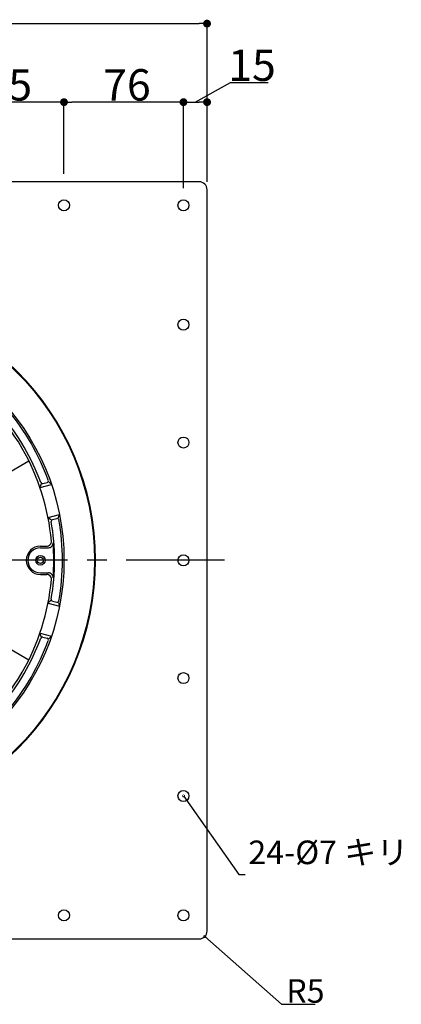
# Model space of a CAD drawing. Extents: x 0 to 2760, y 0 to 1910.
# Drawn here: x 1052 to 1295, y 897 to 1524 of the extents above; entities that cross this region are included whole.
import ezdxf

# ---------------------------------------------------------------- set-up
doc = ezdxf.new("R2010")
doc.units = 0
doc.header["$LTSCALE"] = 50
doc.linetypes.add('CENTER', pattern=[2, 1.25, -0.25, 0.25, -0.25])
doc.layers.get('0').update_dxf_attribs({"linetype": 'CONTINUOUS', "plot": 0})
for name, color, linetype in [('L-1', 7, 'CONTINUOUS'), ('L-2', 7, 'CONTINUOUS'), ('L-5', 2, 'CENTER'), ('SUNPO', 7, 'CONTINUOUS')]:
    doc.layers.add(name, color=color, linetype=linetype)
doc.layers.add('L-1b', color=150, linetype='CONTINUOUS', lineweight=25)
doc.styles.add('MSゴシック', font='txt')

msp = doc.modelspace()

# ---------------------------------------------------------------- linework, layer by layer
at = {"color": 0, "linetype": 'ByBlock'}
for p, q in [((1168.5, 1521.67), (1166, 1521.67)), ((1077.5, 1471.67), (1075, 1471.67)), ((1082.5, 1471.67), (1085, 1471.67)), ((1153.5, 1471.67), (1151, 1471.67)), ((1158.5, 1471.67), (1161, 1471.67)), ((1168.5, 1471.67), (1166, 1471.67))]:
    msp.add_line(p, q, dxfattribs=at)
for points, const_width in [([(1169.75, 1521.67, 1), (1172.25, 1521.67, 1)], 2.5), ([(1081.25, 1471.67, 1), (1078.75, 1471.67, 1)], 2.5), ([(1078.75, 1471.67, 1), (1081.25, 1471.67, 1)], 2.5), ([(1157.25, 1471.67, 1), (1154.75, 1471.67, 1)], 2.5), ([(1154.75, 1471.67, 1), (1157.25, 1471.67, 1)], 2.5), ([(1169.75, 1471.67, 1), (1172.25, 1471.67, 1)], 2.5), ([(1156.11, 1029.85, 1), (1155.89, 1030.15, 1)], 1.5), ([(1169.68, 940.34, 1), (1169.4, 940.59, 1)], 1.5)]:
    msp.add_lwpolyline(points, format="xyb", close=True, dxfattribs=dict(at, const_width=const_width))
at = {"layer": 'L-1'}
for p, q in [((1166, 1421), (694, 1421)), ((1171, 944), (1171, 1416)), ((694, 939), (1166, 939))]:
    msp.add_line(p, q, dxfattribs=at)
for centre in [(1080, 1406), (1156, 1406), (1156, 1330), (1156, 1255), (1156, 1180), (1156, 1105), (1156, 1030), (1080, 954), (1156, 954)]:
    msp.add_circle(centre, 3.5, dxfattribs=at)
for centre, start, end in [((1166, 1416), 0, 90), ((1166, 944), 270, 0)]:
    msp.add_arc(centre, 5, start, end, dxfattribs=at)
at = {"layer": 'L-1b'}
for p, q in [((1032.92, 1229.03), (1057.66, 1243.31)), ((1065.56, 1228.61), (1064.92, 1226.8)), ((1066.44, 1228.85), (1069.35, 1229.63)), ((1070.4, 1229.91), (1071.67, 1228.63)), ((1064.76, 1226.33), (1072.02, 1228.27)), ((1069.87, 1207.26), (1077.13, 1209.2)), ((1071.7, 1205.68), (1070.25, 1206.93)), ((1072.59, 1205.92), (1075.5, 1206.7)), ((1076.55, 1206.98), (1077, 1208.72)), ((1065, 1189), (1068.98, 1189)), ((1065, 1188), (1070.07, 1188)), ((1065, 1172), (1070.07, 1172)), ((1065, 1171), (1068.98, 1171)), ((1071.7, 1154.32), (1070.25, 1153.07)), ((1072.59, 1154.08), (1075.5, 1153.3)), ((1069.87, 1152.74), (1077.13, 1150.8)), ((1076.55, 1153.02), (1077, 1151.28)), ((1032.92, 1130.97), (1057.66, 1116.69)), ((1064.76, 1133.67), (1072.02, 1131.73)), ((1065.56, 1131.39), (1064.92, 1133.2)), ((1066.44, 1131.15), (1069.35, 1130.37)), ((1070.4, 1130.09), (1071.67, 1131.37))]:
    msp.add_line(p, q, dxfattribs=at)
for centre, radius in [((930, 1180), 150), ((1065, 1180), 3), ((1065, 1180), 2)]:
    msp.add_circle(centre, radius, dxfattribs=at)
for centre, radius, start, end in [((930, 1180), 142.5, 30, 90), ((929.57, 1179.75), 149.5, 20.02222, 39.97778), ((929.57, 1179.75), 144.5, 20.12605, 39.87395), ((930, 1180), 142.5, 4.93477, 30), ((1066.18, 1229.81), 1, 200.12605, 285), ((1069.09, 1230.59), 1, 285, 20.02222), ((1072.84, 1204.95), 1, 105, 189.87395), ((929.5, 1180), 144.5, 350.12605, 9.87395), ((1075.75, 1205.73), 1, 9.97778, 105), ((929.5, 1180), 149.5, 350.02222, 9.97778), ((1068.98, 1192), 3, 270, 4.93477), ((1070.07, 1191), 3, 270, 4.49039), ((930, 1180), 143.5, 355.50961, 4.49039), ((1065, 1180), 9, 90, 270), ((1065, 1180), 8, 90, 270), ((930, 1180), 142.5, 330, 355.06523), ((1068.98, 1168), 3, 355.06523, 90), ((1070.07, 1169), 3, 355.50961, 90), ((1072.84, 1155.05), 1, 170.12605, 255), ((1075.75, 1154.27), 1, 255, 350.02222), ((929.57, 1180.25), 144.5, 320.12605, 339.87395), ((929.57, 1180.25), 149.5, 320.02222, 339.97778), ((1066.18, 1130.19), 1, 75, 159.87395), ((1069.09, 1129.41), 1, 339.97778, 75), ((930, 1180), 142.5, 270, 330)]:
    msp.add_arc(centre, radius, start, end, dxfattribs=at)
at = {"layer": 'L-2'}
msp.add_circle((930, 1180), 169.5, dxfattribs=at)
for start, end in [(0, 180), (180, 0)]:
    msp.add_arc((930, 1180), 170, start, end, dxfattribs=at)
at = {"layer": 'L-5'}
msp.add_line((1182.15, 1180), (677.85, 1180), dxfattribs=at)
at = {"layer": 'SUNPO'}
for p, q in [((694, 1521.67), (1166, 1521.67)), ((1171, 1421), (1171, 1521.67)), ((1163.5, 1471.67), (1186, 1484.17)), ((1186, 1484.17), (1209.93, 1484.17)), ((1075, 1471.67), (1010, 1471.67)), ((1080, 1426), (1080, 1471.67)), ((1080, 1426), (1080, 1471.67)), ((1151, 1471.67), (1085, 1471.67)), ((1156, 1417), (1156, 1471.67)), ((1156, 1417), (1156, 1471.67)), ((1161, 1471.67), (1166, 1471.67)), ((1171, 1421), (1171, 1471.67)), ((1156, 1030), (1191.19, 980.07)), ((1191.19, 980.07), (1195.19, 980.07)), ((1169.54, 940.46), (1218.33, 897.36)), ((1218.33, 897.36), (1239.76, 897.36))]:
    msp.add_line(p, q, dxfattribs=at)

# ---------------------------------------------------------------- texts
at = {"layer": 'SUNPO', "style": 'MSゴシック'}
for s, height, p in [('15', 20, (1184.46, 1485.17)), ('75', 20, (1029.45, 1472.67)), ('76', 20, (1104.9, 1472.67)), ('24-%%C7 キリ ', 15, (1197.28, 986.6)), ('R5', 15, (1221.41, 898.36))]:
    msp.add_text(s, height=height, dxfattribs=at).set_placement(p)

doc.saveas('drawing.dxf')
